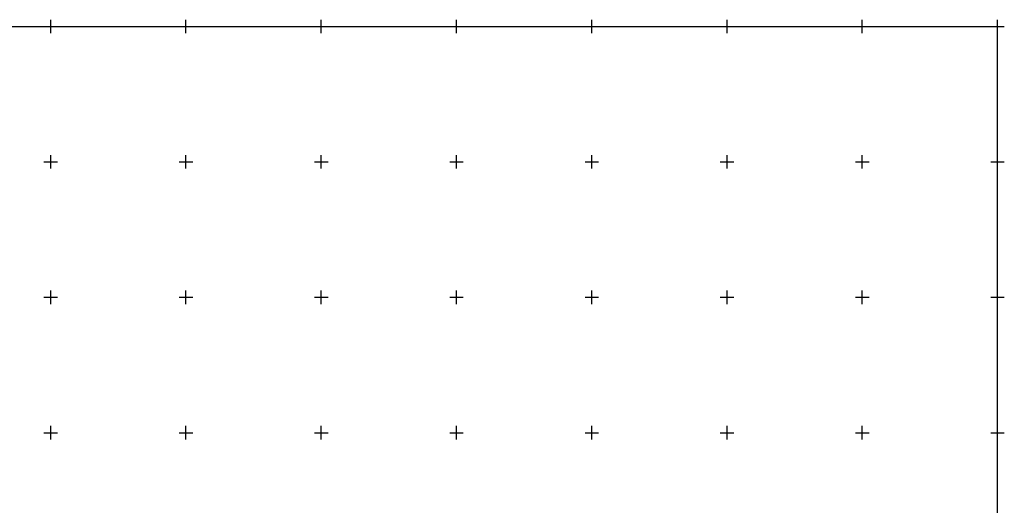
# Model space of a CAD drawing. Extents: x -627 to 9088533, y 198 to 11832353.
# Drawn here: x 4544039 to 4544402, y 5916323 to 5916502 of the extents above; entities that cross this region are included whole.
import ezdxf

# ---------------------------------------------------------------- set-up
doc = ezdxf.new("R2010")
doc.units = 0
doc.header["$MEASUREMENT"] = 0
doc.linetypes.add('1', pattern=[0])
doc.layers.add('SIATKA', color=253, linetype='1')

msp = doc.modelspace()

# ---------------------------------------------------------------- linework, layer by layer
at = {"layer": 'SIATKA', "linetype": '1'}
for p, q in [((4544050, 5916497.5), (4544050, 5916502.5)), ((4544100, 5916497.5), (4544100, 5916502.5)), ((4544150, 5916497.5), (4544150, 5916502.5)), ((4544200, 5916497.5), (4544200, 5916502.5)), ((4544250, 5916497.5), (4544250, 5916502.5)), ((4544300, 5916497.5), (4544300, 5916502.5)), ((4544350, 5916497.5), (4544350, 5916502.5)), ((4544400, 5916497.5), (4544400, 5916502.5)), ((4544000, 5916500), (4544400, 5916500)), ((4544047.5, 5916500), (4544052.5, 5916500)), ((4544097.5, 5916500), (4544102.5, 5916500)), ((4544147.5, 5916500), (4544152.5, 5916500)), ((4544197.5, 5916500), (4544202.5, 5916500)), ((4544247.5, 5916500), (4544252.5, 5916500)), ((4544297.5, 5916500), (4544302.5, 5916500)), ((4544347.5, 5916500), (4544352.5, 5916500)), ((4544397.5, 5916500), (4544402.5, 5916500)), ((4544400, 5916250), (4544400, 5916500)), ((4544050, 5916447.5), (4544050, 5916452.5)), ((4544100, 5916447.5), (4544100, 5916452.5)), ((4544150, 5916447.5), (4544150, 5916452.5)), ((4544200, 5916447.5), (4544200, 5916452.5)), ((4544250, 5916447.5), (4544250, 5916452.5)), ((4544300, 5916447.5), (4544300, 5916452.5)), ((4544350, 5916447.5), (4544350, 5916452.5)), ((4544400, 5916447.5), (4544400, 5916452.5)), ((4544047.5, 5916450), (4544052.5, 5916450)), ((4544097.5, 5916450), (4544102.5, 5916450)), ((4544147.5, 5916450), (4544152.5, 5916450)), ((4544197.5, 5916450), (4544202.5, 5916450)), ((4544247.5, 5916450), (4544252.5, 5916450)), ((4544297.5, 5916450), (4544302.5, 5916450)), ((4544347.5, 5916450), (4544352.5, 5916450)), ((4544397.5, 5916450), (4544402.5, 5916450)), ((4544050, 5916397.5), (4544050, 5916402.5)), ((4544100, 5916397.5), (4544100, 5916402.5)), ((4544150, 5916397.5), (4544150, 5916402.5)), ((4544200, 5916397.5), (4544200, 5916402.5)), ((4544250, 5916397.5), (4544250, 5916402.5)), ((4544300, 5916397.5), (4544300, 5916402.5)), ((4544350, 5916397.5), (4544350, 5916402.5)), ((4544400, 5916397.5), (4544400, 5916402.5)), ((4544047.5, 5916400), (4544052.5, 5916400)), ((4544097.5, 5916400), (4544102.5, 5916400)), ((4544147.5, 5916400), (4544152.5, 5916400)), ((4544197.5, 5916400), (4544202.5, 5916400)), ((4544247.5, 5916400), (4544252.5, 5916400)), ((4544297.5, 5916400), (4544302.5, 5916400)), ((4544347.5, 5916400), (4544352.5, 5916400)), ((4544397.5, 5916400), (4544402.5, 5916400)), ((4544047.5, 5916350), (4544052.5, 5916350)), ((4544050, 5916347.5), (4544050, 5916352.5)), ((4544097.5, 5916350), (4544102.5, 5916350)), ((4544100, 5916347.5), (4544100, 5916352.5)), ((4544147.5, 5916350), (4544152.5, 5916350)), ((4544150, 5916347.5), (4544150, 5916352.5)), ((4544197.5, 5916350), (4544202.5, 5916350)), ((4544200, 5916347.5), (4544200, 5916352.5)), ((4544247.5, 5916350), (4544252.5, 5916350)), ((4544250, 5916347.5), (4544250, 5916352.5)), ((4544297.5, 5916350), (4544302.5, 5916350)), ((4544300, 5916347.5), (4544300, 5916352.5)), ((4544347.5, 5916350), (4544352.5, 5916350)), ((4544350, 5916347.5), (4544350, 5916352.5)), ((4544397.5, 5916350), (4544402.5, 5916350)), ((4544400, 5916347.5), (4544400, 5916352.5))]:
    msp.add_line(p, q, dxfattribs=at)

doc.saveas('drawing.dxf')
